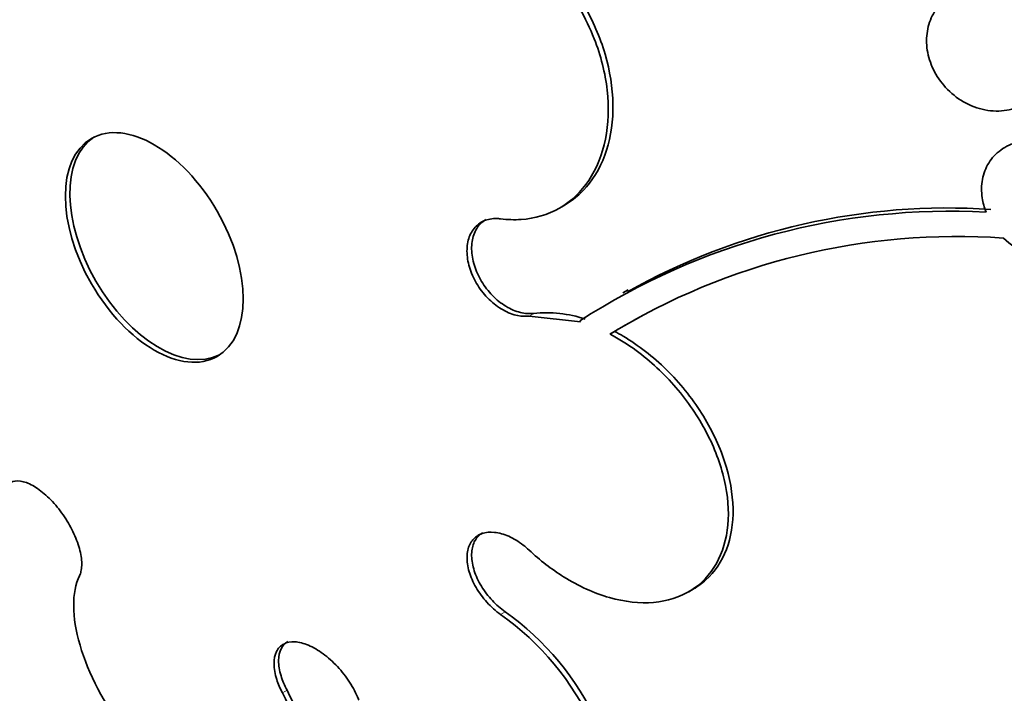
# Model space of a CAD drawing. Units: millimetres. Extents: x 0 to 771, y 0 to 1164.
# Drawn here: x 154 to 160, y 272 to 276 of the extents above; entities that cross this region are included whole.
import ezdxf
from ezdxf import colors
from ezdxf.entities.mleader import LeaderData, LeaderLine
from ezdxf.math import Vec2, Vec3

# ---------------------------------------------------------------- set-up
doc = ezdxf.new("R2010")
doc.units = ezdxf.units.MM
doc.layers.add('DV6_Défaut', color=7, linetype='Continuous')
doc.layers.add('Défaut', color=7, linetype='Continuous')

# ---------------------------------------------------------------- blocks, each defined once
blk = doc.blocks.new('_DOT')
at = {"color": 0}
blk.add_line((0, 0), (-1, 0), dxfattribs=at)
at = {"color": 0, "const_width": 0.333}
blk.add_lwpolyline([(-0.1665, 0, 1), (0.1665, 0, 1)], format="xyb", close=True, dxfattribs=at)
blk = doc.blocks.new('SE5')
at = {"layer": 'DV6_Défaut', "color": 7, "linetype": 'Continuous', "lineweight": 35}
for p, q in [((157.3932, 274.9252), (157.4215, 274.9416)), ((157.8141, 274.4214), (157.7825, 274.4031)), ((157.5218, 274.2265), (157.2057, 274.2609)), ((157.5218, 274.2265), (157.5181, 274.2314)), ((157.7315, 274.1667), (157.703, 274.1502)), ((158.1867, 272.5668), (158.2144, 272.5829))]:
    blk.add_line(p, q, dxfattribs=at)
at = {"layer": 'DV6_Défaut', "color": 7, "linetype": 'Continuous', "lineweight": 18}
for p, q in [((157.2057, 274.2609), (157.234, 274.2773)), ((157.0301, 272.4274), (157.0585, 272.4437)), ((155.6895, 271.9446), (155.7178, 271.9609))]:
    blk.add_line(p, q, dxfattribs=at)
at = {"layer": 'DV6_Défaut', "color": 7, "linetype": 'Continuous', "lineweight": 35}
for centre, radius, start, end in [((159.7942, 270.7259), 4.1797, 86.97568, 122.99461), ((159.7794, 270.9083), 4.0172, 86.21868, 119.34886), ((159.8362, 270.6581), 4.0922, 85.99704, 121.41923), ((157.3125, 273.5267), 0.7546, 71.63529, 95.96459), ((159.8885, 270.5826), 4.1831, 118.27301, 121.04044), ((156.0298, 271.0178), 1.7284, 24.75561, 54.63849), ((156.0496, 271.0264), 1.7397, 24.86979, 54.55646)]:
    blk.add_arc(centre, radius, start, end, dxfattribs=at)
for centre, major_axis, start_param, end_param in [((172.9802, 285.1203), (13.4168, -23.2385), 0, 3.401435), ((172.5206, 284.855), (13.2942, -23.0262), 0, 3.446829), ((172.5206, 284.855), (13.2673, -22.9797), 0, 3.381674), ((172.0963, 284.61), (13.1729, -22.8162), 0, 3.441293), ((171.3892, 284.2018), (12.9528, -22.4349), 0, 3.424489), ((171.3892, 284.2018), (12.9253, -22.3872), 0, 3.353458), ((168.9144, 282.7729), (11.988, -20.7639), 0, 3.616357), ((168.5608, 282.5688), (11.8227, -20.4775), 0, 3.668954), ((168.5608, 282.5688), (-11.7925, 20.4252), 2.64128, 6.283185), ((167.6474, 282.0414), (11, -19.0526), 0, 3.141593), ((167.6474, 282.0414), (11.3275, -19.6198), 0, 3.516603), ((165.8797, 281.0208), (10.25, -17.7535), 0, 3.141593), ((163.4048, 279.5919), (9.4531, -16.3733), 0, 3.72161), ((163.4048, 279.5919), (9.45, -16.3679), 0, 3.719227), ((163.4048, 279.5919), (9.25, -16.0215), 0, 3.462818), ((162.6091, 279.1326), (9, -15.5885), 0, 3.519205), ((162.6699, 279.1677), (9, -15.5885), 0, 3.141593), ((161.9712, 278.7643), (8.75, -15.1554), 0, 3.614483), ((159.8139, 277.5187), (7.625, -13.2069), 0, 3.141593), ((159.7714, 277.4942), (7.625, -13.2069), 0, 3.811956), ((159.3835, 277.2703), (7.375, -12.7739), 0, 4.02647), ((154.9299, 274.699), (-0.3865, 0.6694), 0.036243, 3.10535)]:
    blk.add_ellipse(centre, major_axis=major_axis, ratio=0.57735, start_param=start_param, end_param=end_param, dxfattribs=at)
at = {"layer": 'DV6_Défaut', "color": 7, "linetype": 'Continuous', "lineweight": 18}
for centre, major_axis, start_param, end_param in [((166.9403, 281.6332), (11, -19.0526), 0.00635, 3.144364), ((165.2786, 280.6738), (10.25, -17.7535), 0, 3.139976)]:
    blk.add_ellipse(centre, major_axis=major_axis, ratio=0.57735, start_param=start_param, end_param=end_param, dxfattribs=at)
at = {"layer": 'DV6_Défaut', "color": 7, "linetype": 'Continuous', "lineweight": 35}
blk.add_ellipse((154.9019, 274.6828), major_axis=(0.3865, -0.6694), ratio=0.57735, dxfattribs=at)
for points, knots in [([(157.0301, 274.8589), (157.073, 274.8533), (157.1153, 274.8519), (157.1562, 274.8546), (157.2412, 274.8603), (157.3221, 274.8844), (157.3923, 274.9247), (157.4632, 274.9654), (157.5251, 275.0239), (157.5729, 275.0953), (157.6208, 275.1668), (157.6558, 275.2533), (157.6749, 275.3476), (157.6938, 275.4411), (157.6976, 275.5449), (157.6857, 275.6502), (157.674, 275.7541), (157.6467, 275.8623), (157.606, 275.9658), (157.581, 276.0292), (157.5508, 276.0918), (157.5162, 276.1514), (157.4607, 276.2471), (157.3926, 276.3374), (157.3177, 276.4146), (157.2427, 276.4919), (157.1589, 276.5583), (157.0731, 276.6086), (156.9867, 276.6593), (156.8959, 276.695), (156.8082, 276.7132), (156.7191, 276.7316), (156.6307, 276.7325), (156.55, 276.716), (156.4683, 276.6992), (156.3923, 276.664), (156.3281, 276.6134), (156.2636, 276.5624), (156.2094, 276.4943), (156.1701, 276.4147), (156.1663, 276.407), (156.1626, 276.3992), (156.1591, 276.3913)], [0, 0, 0, 0, 0.039663, 0.039663, 0.039663, 0.122285, 0.122285, 0.122285, 0.205701, 0.205701, 0.205701, 0.289154, 0.289154, 0.289154, 0.37184, 0.37184, 0.37184, 0.453299, 0.453299, 0.453299, 0.502741, 0.502741, 0.502741, 0.582888, 0.582888, 0.582888, 0.663, 0.663, 0.663, 0.743668, 0.743668, 0.743668, 0.825524, 0.825524, 0.825524, 0.908498, 0.908498, 0.908498, 0.992027, 0.992027, 0.992027, 1, 1, 1, 1]), ([(156.4189, 276.672), (156.4611, 276.6963), (156.5067, 276.7149), (156.5545, 276.7269), (156.6354, 276.7473), (156.7249, 276.7498), (156.8155, 276.7338), (156.9056, 276.7179), (156.9992, 276.6833), (157.0886, 276.6327), (157.1767, 276.5828), (157.2631, 276.5159), (157.3402, 276.4375), (157.4162, 276.3602), (157.4854, 276.2697), (157.5417, 276.1734), (157.5976, 276.0781), (157.6424, 275.9746), (157.6727, 275.8714), (157.703, 275.7684), (157.7195, 275.6629), (157.7211, 275.5636), (157.7228, 275.4633), (157.7093, 275.3667), (157.682, 275.2812), (157.6544, 275.1945), (157.6118, 275.1169), (157.5579, 275.0546), (157.5184, 275.0091), (157.4721, 274.9709), (157.4211, 274.9414)], [0, 0, 0, 0, 0.064844, 0.064844, 0.064844, 0.174657, 0.174657, 0.174657, 0.283924, 0.283924, 0.283924, 0.391771, 0.391771, 0.391771, 0.497977, 0.497977, 0.497977, 0.60307, 0.60307, 0.60307, 0.708053, 0.708053, 0.708053, 0.813953, 0.813953, 0.813953, 0.921393, 0.921393, 0.921393, 1, 1, 1, 1]), ([(160.3232, 276.0802), (160.3472, 276.0457), (160.3667, 276.0074), (160.3798, 275.9684), (160.3929, 275.9295), (160.4, 275.8889), (160.4009, 275.85), (160.4017, 275.8108), (160.3962, 275.7722), (160.385, 275.7371), (160.3733, 275.7004), (160.3552, 275.6666), (160.3324, 275.6378), (160.3081, 275.6072), (160.2778, 275.5816), (160.244, 275.5626), (160.2084, 275.5425), (160.1678, 275.5293), (160.1256, 275.5239), (160.0824, 275.5184), (160.0361, 275.521), (159.9908, 275.5319), (159.9463, 275.5426), (159.9014, 275.5615), (159.8603, 275.5875), (159.8215, 275.612), (159.7849, 275.6436), (159.7543, 275.6797), (159.7257, 275.7134), (159.7014, 275.7519), (159.6839, 275.7919), (159.6671, 275.8302), (159.656, 275.8708), (159.6514, 275.9104), (159.6468, 275.9498), (159.6485, 275.9893), (159.6561, 276.0258), (159.6639, 276.0636), (159.6782, 276.0992), (159.6975, 276.1301), (159.718, 276.1629), (159.7446, 276.1914), (159.7752, 276.2136), (159.8076, 276.2373), (159.8453, 276.2546), (159.8854, 276.2644), (159.9269, 276.2746), (159.9721, 276.277), (160.0172, 276.2712), (160.0622, 276.2654), (160.1084, 276.2512), (160.1517, 276.2294), (160.193, 276.2086), (160.2328, 276.1803), (160.2671, 276.1466), (160.2877, 276.1264), (160.3067, 276.104), (160.3232, 276.0802)], [0, 0, 0, 0, 0.04882, 0.04882, 0.04882, 0.097624, 0.097624, 0.097624, 0.146763, 0.146763, 0.146763, 0.198142, 0.198142, 0.198142, 0.252771, 0.252771, 0.252771, 0.310463, 0.310463, 0.310463, 0.369634, 0.369634, 0.369634, 0.427763, 0.427763, 0.427763, 0.482726, 0.482726, 0.482726, 0.534098, 0.534098, 0.534098, 0.583186, 0.583186, 0.583186, 0.63205, 0.63205, 0.63205, 0.682604, 0.682604, 0.682604, 0.736127, 0.736127, 0.736127, 0.792877, 0.792877, 0.792877, 0.851776, 0.851776, 0.851776, 0.910534, 0.910534, 0.910534, 0.966678, 0.966678, 0.966678, 1, 1, 1, 1]), ([(160.0147, 274.8997), (160.0033, 274.9284), (159.9952, 274.958), (159.9908, 274.9872), (159.985, 275.026), (159.9855, 275.0648), (159.9922, 275.1008), (159.999, 275.1372), (160.0123, 275.1716), (160.0307, 275.2015), (160.05, 275.2329), (160.0755, 275.2603), (160.1049, 275.2817), (160.1362, 275.3045), (160.1728, 275.3213), (160.2118, 275.3311), (160.2527, 275.3414), (160.2974, 275.3442), (160.3423, 275.3392), (160.3879, 275.3342), (160.435, 275.321), (160.4794, 275.3004), (160.5226, 275.2804), (160.5645, 275.2527), (160.6011, 275.2196), (160.6355, 275.1885), (160.6662, 275.1516), (160.6899, 275.1122), (160.7121, 275.0752), (160.729, 275.0349), (160.7388, 274.9949), (160.7483, 274.9563), (160.7516, 274.9169), (160.7486, 274.8798), (160.7477, 274.8691), (160.7463, 274.8585), (160.7444, 274.8481)], [0, 0, 0, 0, 0.06295, 0.06295, 0.06295, 0.146618, 0.146618, 0.146618, 0.231445, 0.231445, 0.231445, 0.320606, 0.320606, 0.320606, 0.415349, 0.415349, 0.415349, 0.514838, 0.514838, 0.514838, 0.615917, 0.615917, 0.615917, 0.714177, 0.714177, 0.714177, 0.806445, 0.806445, 0.806445, 0.892781, 0.892781, 0.892781, 0.976022, 0.976022, 0.976022, 1, 1, 1, 1]), ([(157.2057, 274.2609), (157.1838, 274.2582), (157.1602, 274.2593), (157.1363, 274.264), (157.1065, 274.2699), (157.0753, 274.2818), (157.0455, 274.2986), (157.0157, 274.3154), (156.9863, 274.3376), (156.9599, 274.3634), (156.9337, 274.389), (156.9097, 274.4188), (156.8899, 274.4504), (156.8703, 274.4816), (156.8543, 274.5155), (156.8432, 274.549), (156.8322, 274.5823), (156.8257, 274.6163), (156.8243, 274.6481), (156.823, 274.6799), (156.8266, 274.7104), (156.8349, 274.7372), (156.8433, 274.7642), (156.8566, 274.7881), (156.8738, 274.807), (156.8911, 274.8262), (156.9129, 274.8408), (156.9372, 274.8498), (156.9618, 274.8588), (156.9897, 274.8624), (157.0186, 274.8601), (157.0224, 274.8598), (157.0263, 274.8594), (157.0301, 274.8589)], [0, 0, 0, 0, 0.081991, 0.081991, 0.081991, 0.184298, 0.184298, 0.184298, 0.286312, 0.286312, 0.286312, 0.387329, 0.387329, 0.387329, 0.487166, 0.487166, 0.487166, 0.586169, 0.586169, 0.586169, 0.685032, 0.685032, 0.685032, 0.784497, 0.784497, 0.784497, 0.885045, 0.885045, 0.885045, 0.986706, 0.986706, 0.986706, 1, 1, 1, 1]), ([(156.9406, 274.8544), (156.9288, 274.8476), (156.918, 274.8394), (156.9084, 274.8299), (156.8899, 274.8116), (156.8752, 274.7881), (156.8657, 274.7611), (156.8563, 274.7345), (156.8517, 274.7038), (156.8524, 274.6717), (156.853, 274.6399), (156.8588, 274.6059), (156.8692, 274.5724), (156.8795, 274.5391), (156.8947, 274.5054), (156.9136, 274.4741), (156.9324, 274.4429), (156.9554, 274.4132), (156.9805, 274.3874), (157.0059, 274.3614), (157.0341, 274.3388), (157.063, 274.3212), (157.0923, 274.3034), (157.1229, 274.2904), (157.1525, 274.2831), (157.1806, 274.2761), (157.2085, 274.2741), (157.234, 274.2773)], [0, 0, 0, 0, 0.0624104, 0.0624104, 0.0624104, 0.1823914, 0.1823914, 0.1823914, 0.3011024, 0.3011024, 0.3011024, 0.4184522, 0.4184522, 0.4184522, 0.5349513, 0.5349513, 0.5349513, 0.6514617, 0.6514617, 0.6514617, 0.7688249, 0.7688249, 0.7688249, 0.8875221, 0.8875221, 0.8875221, 1, 1, 1, 1]), ([(160.6715, 274.7013), (160.6079, 274.6333), (160.513, 274.5998), (160.3111, 274.6128), (160.204, 274.6599), (160.1219, 274.7403)], [0, 0, 0, 0, 0.5, 0.5, 1, 1, 1, 1]), ([(157.7315, 274.1667), (157.7492, 274.1573), (157.7668, 274.1474), (157.7843, 274.137), (157.8771, 274.082), (157.9682, 274.0114), (158.0499, 273.9311), (158.1312, 273.8512), (158.2055, 273.7593), (158.2663, 273.6633), (158.3262, 273.5685), (158.3748, 273.4669), (158.4075, 273.3671), (158.4397, 273.2688), (158.4574, 273.1696), (158.4592, 273.0778), (158.4609, 272.987), (158.447, 272.9009), (158.4186, 272.8267), (158.3903, 272.7526), (158.3468, 272.6883), (158.2919, 272.6389), (158.2686, 272.618), (158.2431, 272.5995), (158.2156, 272.5836)], [0, 0, 0, 0, 0.028985, 0.028985, 0.028985, 0.184041, 0.184041, 0.184041, 0.338335, 0.338335, 0.338335, 0.490629, 0.490629, 0.490629, 0.640604, 0.640604, 0.640604, 0.789001, 0.789001, 0.789001, 0.937235, 0.937235, 0.937235, 1, 1, 1, 1]), ([(157.2057, 272.8226), (157.2723, 272.7604), (157.3443, 272.7048), (157.4179, 272.6588), (157.5096, 272.6015), (157.606, 272.5578), (157.6993, 272.5311), (157.793, 272.5043), (157.8862, 272.4941), (157.9709, 272.5015), (158.0553, 272.5088), (158.1338, 272.5337), (158.1994, 272.5745), (158.2643, 272.6147), (158.3185, 272.6715), (158.3572, 272.7403), (158.3954, 272.808), (158.4195, 272.8891), (158.4275, 272.9769), (158.4354, 273.0636), (158.4278, 273.1593), (158.4053, 273.2559), (158.3829, 273.3521), (158.3451, 273.452), (158.2951, 273.5472), (158.2449, 273.643), (158.1809, 273.7369), (158.1086, 273.8211), (158.0354, 273.9065), (157.9516, 273.9845), (157.8641, 274.0488), (157.8118, 274.0872), (157.7576, 274.1213), (157.703, 274.1502)], [0, 0, 0, 0, 0.078379, 0.078379, 0.078379, 0.176125, 0.176125, 0.176125, 0.274356, 0.274356, 0.274356, 0.372303, 0.372303, 0.372303, 0.469107, 0.469107, 0.469107, 0.564431, 0.564431, 0.564431, 0.65862, 0.65862, 0.65862, 0.75251, 0.75251, 0.75251, 0.847046, 0.847046, 0.847046, 0.942884, 0.942884, 0.942884, 1, 1, 1, 1]), ([(153.9726, 273.1637), (153.9745, 273.1745), (153.9773, 273.1844), (153.981, 273.1934), (153.9893, 273.2134), (154.0022, 273.2286), (154.0189, 273.2377), (154.0355, 273.2467), (154.0562, 273.2498), (154.0793, 273.2467), (154.1022, 273.2436), (154.1281, 273.2343), (154.1548, 273.2195), (154.1812, 273.2049), (154.2092, 273.1845), (154.2363, 273.1599), (154.2632, 273.1357), (154.2901, 273.1067), (154.3146, 273.0755), (154.339, 273.0443), (154.3619, 273.0101), (154.3812, 272.9756), (154.4007, 272.9409), (154.4172, 272.905), (154.4294, 272.8708), (154.4418, 272.8363), (154.4502, 272.8026), (154.4539, 272.7723), (154.4577, 272.7417), (154.4568, 272.7138), (154.4514, 272.691), (154.4491, 272.6814), (154.4461, 272.6726), (154.4423, 272.6647)], [0, 0, 0, 0, 0.045635, 0.045635, 0.045635, 0.148761, 0.148761, 0.148761, 0.251779, 0.251779, 0.251779, 0.353957, 0.353957, 0.353957, 0.454945, 0.454945, 0.454945, 0.55493, 0.55493, 0.55493, 0.65453, 0.65453, 0.65453, 0.754511, 0.754511, 0.754511, 0.855471, 0.855471, 0.855471, 0.957599, 0.957599, 0.957599, 1, 1, 1, 1]), ([(157.0301, 272.4274), (157.0153, 272.4379), (157.0007, 272.4495), (156.9866, 272.4619), (156.9588, 272.4867), (156.9326, 272.5154), (156.9103, 272.5458), (156.8881, 272.5761), (156.869, 272.6089), (156.8549, 272.6414), (156.8408, 272.6737), (156.8312, 272.7066), (156.8268, 272.7373), (156.8225, 272.7676), (156.8233, 272.7967), (156.829, 272.8221), (156.8347, 272.8472), (156.8455, 272.8693), (156.8604, 272.8866), (156.8753, 272.9039), (156.8947, 272.9168), (156.9171, 272.9244), (156.9395, 272.932), (156.9655, 272.9345), (156.9929, 272.9317), (157.0206, 272.9288), (157.0505, 272.9205), (157.0802, 272.9074), (157.1102, 272.8941), (157.1407, 272.8757), (157.1694, 272.8535), (157.1818, 272.8439), (157.194, 272.8335), (157.2057, 272.8226)], [0, 0, 0, 0, 0.051444, 0.051444, 0.051444, 0.153799, 0.153799, 0.153799, 0.256027, 0.256027, 0.256027, 0.357408, 0.357408, 0.357408, 0.457607, 0.457607, 0.457607, 0.55682, 0.55682, 0.55682, 0.655668, 0.655668, 0.655668, 0.754911, 0.754911, 0.754911, 0.855136, 0.855136, 0.855136, 0.956518, 0.956518, 0.956518, 1, 1, 1, 1]), ([(156.9211, 272.9297), (156.9161, 272.9269), (156.9114, 272.9237), (156.9069, 272.9202), (156.8889, 272.9063), (156.8747, 272.8872), (156.8654, 272.8645), (156.8563, 272.842), (156.8518, 272.8154), (156.8524, 272.7869), (156.8529, 272.7583), (156.8585, 272.7271), (156.8687, 272.6958), (156.8789, 272.6642), (156.894, 272.6317), (156.9128, 272.6008), (156.9317, 272.5695), (156.9549, 272.5391), (156.9803, 272.512), (157.0044, 272.4864), (157.0311, 272.4631), (157.0585, 272.4437)], [0, 0, 0, 0, 0.03993, 0.03993, 0.03993, 0.201243, 0.201243, 0.201243, 0.361391, 0.361391, 0.361391, 0.52156, 0.52156, 0.52156, 0.682905, 0.682905, 0.682905, 0.846086, 0.846086, 0.846086, 1, 1, 1, 1]), ([(154.4423, 272.6647), (154.3935, 272.5638), (154.3946, 272.4128), (154.4963, 272.0652), (154.5946, 271.8743), (154.8577, 271.5181), (155.0155, 271.3627), (155.332, 271.1488), (155.4835, 271.0957), (155.6014, 271.1053)], [0, 0, 0, 0, 0.25, 0.25, 0.5, 0.5, 0.75, 0.75, 1, 1, 1, 1]), ([(155.6895, 271.9446), (155.675, 271.9725), (155.6631, 272.0007), (155.6546, 272.0278), (155.6439, 272.0615), (155.6382, 272.0942), (155.6379, 272.1232), (155.6376, 272.152), (155.6427, 272.1779), (155.6528, 272.1987), (155.6628, 272.2193), (155.6781, 272.2353), (155.6973, 272.2455), (155.7163, 272.2555), (155.7396, 272.2601), (155.7655, 272.2587), (155.7911, 272.2574), (155.8199, 272.2502), (155.8494, 272.2378), (155.8788, 272.2254), (155.9098, 272.2074), (155.9398, 272.1854), (155.97, 272.1633), (156, 272.1365), (156.0274, 272.1072), (156.055, 272.0775), (156.0808, 272.0446), (156.1026, 272.011), (156.1246, 271.977), (156.1432, 271.9415), (156.1568, 271.9072), (156.1576, 271.9053), (156.1584, 271.9033), (156.1591, 271.9013)], [0, 0, 0, 0, 0.082651, 0.082651, 0.082651, 0.185723, 0.185723, 0.185723, 0.288479, 0.288479, 0.288479, 0.390212, 0.390212, 0.390212, 0.490762, 0.490762, 0.490762, 0.590493, 0.590493, 0.590493, 0.690112, 0.690112, 0.690112, 0.790361, 0.790361, 0.790361, 0.891711, 0.891711, 0.891711, 0.994174, 0.994174, 0.994174, 1, 1, 1, 1]), ([(155.7223, 272.26), (155.7051, 272.2501), (155.6912, 272.2352), (155.6818, 272.2165), (155.6717, 272.1964), (155.6663, 272.1714), (155.6661, 272.1434), (155.666, 272.1152), (155.6711, 272.0832), (155.681, 272.0502), (155.6897, 272.0213), (155.7022, 271.9909), (155.7178, 271.9609)], [0, 0, 0, 0, 0.243519, 0.243519, 0.243519, 0.505049, 0.505049, 0.505049, 0.769566, 0.769566, 0.769566, 1, 1, 1, 1]), ([(155.6871, 271.1257), (155.7877, 271.1686), (155.8418, 271.2732), (155.8424, 271.5693), (155.7888, 271.7537), (155.6895, 271.9446)], [0, 0, 0, 0, 0.5, 0.5, 1, 1, 1, 1]), ([(155.7178, 271.9609), (155.8173, 271.7699), (155.8708, 271.5859), (155.8703, 271.2899), (155.8158, 271.1849), (155.7158, 271.1422)], [0, 0, 0, 0, 0.5, 0.5, 1, 1, 1, 1])]:
    blk.add_open_spline(points, degree=3, knots=knots, dxfattribs=at)

msp = doc.modelspace()

# ---------------------------------------------------------------- block references
at = {"layer": 'Défaut'}
msp.add_blockref('SE5', (0, 0), dxfattribs=at)

# ---------------------------------------------------------------- leaders
at = {"layer": 'Défaut', "color": 7, "linetype": 'Continuous', "lineweight": 18}
ml = msp.add_multileader_mtext('Standard', dxfattribs=at)
ml.set_content('{\\pxsm0.9;\\fSolid Edge ISO|b1||i0||c0|p34;\\W1.;12/06/2017\\P}', color=256)
ml.set_leader_properties()
ml.set_arrow_properties(name='DOT')
ml.build(insert=Vec2(0, 0))
ml.multileader.update_dxf_attribs({"leader_type": 0, "dogleg_length": 0, "arrow_head_size": 12})
ctx = ml.context
ctx.base_point, ctx.char_height, ctx.arrow_head_size, ctx.landing_gap_size = Vec3(656.6018, 1156.9733), 12, 12, 4.2
notes = []
notes.append((ctx, [(0, (0, 0, 0), (0, 0), (1, 0), 1, [])]))
ctx.mtext.insert = Vec3(658.6018, 1163.0934)
for ctx, leaders in notes:
    for number, flags, end, landing, length, lines in leaders:
        leader = LeaderData()
        leader.index, (leader.has_last_leader_line, leader.has_dogleg_vector, leader.attachment_direction) = number, flags
        leader.last_leader_point, leader.dogleg_vector, leader.dogleg_length = Vec3(end), Vec3(landing), length
        for number, points, colour, breaks in lines:
            line = LeaderLine()
            line.index, line.vertices, line.color, line.breaks = number, Vec3.list(points), colors.encode_raw_color(colour), breaks
            leader.lines.append(line)
        ctx.leaders.append(leader)

doc.saveas('drawing.dxf')
